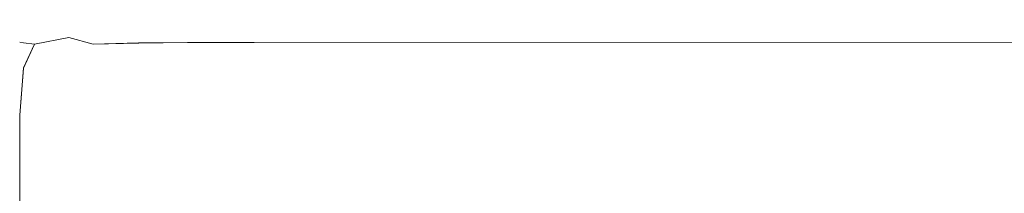
# Model space of a CAD drawing. Extents: x -425 to 875, y -426 to -401.
# Drawn here: x 484 to 488, y -409 to -408 of the extents above; entities that cross this region are included whole.
import ezdxf

# ---------------------------------------------------------------- set-up
doc = ezdxf.new("R2010")
doc.units = 0
doc.header["$LTSCALE"] = 500
doc.header["$MEASUREMENT"] = 0
doc.layers.add('CHROM', color=7, linetype='Continuous')

msp = doc.modelspace()

# ---------------------------------------------------------------- linework, layer by layer
at = {"layer": 'CHROM', "lineweight": 0}
for points, invisible_edges in [([(483.9905, -408.3182, 1375.3868), (483.8044, -408.3487, 1375.3879), (483.791, -408.3442, 1376.5948), (483.9833, -408.3129, 1376.5948)], 15), ([(483.9833, -408.3129, 1376.5948), (483.791, -408.3442, 1376.5948), (483.791, -408.3442, 1378.9259), (483.9833, -408.3129, 1378.9259)], 15), ([(483.9905, -408.3182, 1399.2098), (483.9833, -408.3129, 1398.0009), (483.791, -408.3442, 1398.0009), (483.8044, -408.3487, 1399.2079)], 15), ([(483.9833, -408.3129, 1398.0009), (483.9833, -408.3129, 1395.6709), (483.791, -408.3442, 1395.6709), (483.791, -408.3442, 1398.0009)], 15), ([(483.791, -408.3442, 1378.9259), (483.791, -408.3442, 1395.6709), (483.9833, -408.3129, 1395.6709), (483.9833, -408.3129, 1378.9259)], 15), ([(483.9905, -408.3184, 24.626), (483.9838, -408.314, 23.418), (483.7911, -408.3444, 23.418), (483.8044, -408.3489, 24.625)], 15), ([(483.7911, -408.3444, 2.012), (483.7911, -408.3444, 23.418), (483.9838, -408.314, 23.418), (483.9838, -408.314, 2.012)], 15), ([(483.9905, -408.3184, 0.803), (483.8044, -408.3489, 0.804), (483.7911, -408.3444, 2.012), (483.9838, -408.314, 2.012)], 15), ([(483.9905, -408.3182, 1375.3868), (484.0133, -408.3325, 1374.9388), (483.9001, -408.3742, 1374.9008), (483.8044, -408.3487, 1375.3879)], 15), ([(483.9905, -408.3182, 1399.2098), (483.8044, -408.3487, 1399.2079), (483.9001, -408.3742, 1399.6959), (484.0133, -408.3325, 1399.6578)], 15), ([(483.9905, -408.3184, 24.626), (483.8044, -408.3489, 24.625), (483.9001, -408.3744, 25.113), (484.0133, -408.3326, 25.075)], 15), ([(483.9905, -408.3184, 0.803), (484.0133, -408.3326, 0.355), (483.9001, -408.3744, 0.317), (483.8044, -408.3489, 0.804)], 15), ([(484.2155, -408.3028, 1375.3848), (483.9905, -408.3182, 1375.3868), (483.9833, -408.3129, 1376.5948), (484.2141, -408.2979, 1376.5948)], 15), ([(484.2141, -408.2979, 1376.5948), (483.9833, -408.3129, 1376.5948), (483.9833, -408.3129, 1378.9259), (484.2141, -408.2979, 1378.9259)], 15), ([(484.2155, -408.3028, 1399.2119), (484.2141, -408.2979, 1398.0009), (483.9833, -408.3129, 1398.0009), (483.9905, -408.3182, 1399.2098)], 15), ([(484.2141, -408.2979, 1398.0009), (484.2141, -408.2979, 1395.6709), (483.9833, -408.3129, 1395.6709), (483.9833, -408.3129, 1398.0009)], 15), ([(483.9833, -408.3129, 1378.9259), (483.9833, -408.3129, 1395.6709), (484.2141, -408.2979, 1395.6709), (484.2141, -408.2979, 1378.9259)], 15), ([(484.2156, -408.303, 24.628), (484.2142, -408.2981, 23.418), (483.9838, -408.314, 23.418), (483.9905, -408.3184, 24.626)], 15), ([(483.9838, -408.314, 2.012), (483.9838, -408.314, 23.418), (484.2142, -408.2981, 23.418), (484.2142, -408.2981, 2.012)], 15), ([(484.2156, -408.303, 0.801), (483.9905, -408.3184, 0.803), (483.9838, -408.314, 2.012), (484.2142, -408.2981, 2.012)], 15), ([(484.2155, -408.3028, 1375.3848), (484.2223, -408.3184, 1374.9309), (484.0133, -408.3325, 1374.9388), (483.9905, -408.3182, 1375.3868)], 15), ([(484.2155, -408.3028, 1399.2119), (483.9905, -408.3182, 1399.2098), (484.0133, -408.3325, 1399.6578), (484.2223, -408.3184, 1399.6649)], 15), ([(484.2156, -408.303, 24.628), (483.9905, -408.3184, 24.626), (484.0133, -408.3326, 25.075), (484.2224, -408.3186, 25.082)], 15), ([(484.2156, -408.303, 0.801), (484.2224, -408.3186, 0.348), (484.0133, -408.3326, 0.355), (483.9905, -408.3184, 0.803)], 15), ([(484.2223, -408.3184, 1374.9309), (484.2217, -408.3995, 1374.8298), (484.0132, -408.4054, 1374.8468), (484.0133, -408.3325, 1374.9388)], 15), ([(484.2217, -408.3995, 1399.7659), (484.2223, -408.3184, 1399.6649), (484.0133, -408.3325, 1399.6578), (484.0132, -408.4054, 1399.7489)], 15), ([(484.2224, -408.3186, 0.348), (484.2218, -408.3997, 0.247), (484.0133, -408.4056, 0.264), (484.0133, -408.3326, 0.355)], 15), ([(484.2218, -408.3997, 25.183), (484.2224, -408.3186, 25.082), (484.0133, -408.3326, 25.075), (484.0133, -408.4056, 25.166)], 15), ([(484.2155, -408.3028, 1375.3848), (484.2141, -408.2979, 1376.5948), (484.4454, -408.2927, 1376.5948), (484.445, -408.2986, 1375.3839)], 15), ([(484.2141, -408.2979, 1376.5948), (484.2141, -408.2979, 1378.9259), (484.4454, -408.2927, 1378.9259), (484.4454, -408.2927, 1376.5948)], 15), ([(484.2141, -408.2979, 1378.9259), (484.2141, -408.2979, 1395.6709), (484.4454, -408.2927, 1395.6709), (484.4454, -408.2927, 1378.9259)], 15), ([(484.2155, -408.3028, 1399.2119), (484.445, -408.2986, 1399.2119), (484.4454, -408.2927, 1398.0009), (484.2141, -408.2979, 1398.0009)], 15), ([(484.2141, -408.2979, 1398.0009), (484.4454, -408.2927, 1398.0009), (484.4454, -408.2927, 1395.6709), (484.2141, -408.2979, 1395.6709)], 15), ([(484.2156, -408.303, 24.628), (484.4451, -408.2988, 24.629), (484.4455, -408.2929, 23.418), (484.2142, -408.2981, 23.418)], 15), ([(484.2156, -408.303, 0.801), (484.2142, -408.2981, 2.012), (484.4455, -408.2929, 2.012), (484.4451, -408.2988, 0.801)], 15), ([(484.2142, -408.2981, 2.012), (484.2142, -408.2981, 23.418), (484.4455, -408.2929, 23.418), (484.4455, -408.2929, 2.012)], 15), ([(484.2155, -408.3028, 1375.3848), (484.445, -408.2986, 1375.3839), (484.4451, -408.3142, 1374.9279), (484.2223, -408.3184, 1374.9309)], 15), ([(484.2155, -408.3028, 1399.2119), (484.2223, -408.3184, 1399.6649), (484.4451, -408.3142, 1399.6678), (484.445, -408.2986, 1399.2119)], 15), ([(484.2156, -408.303, 24.628), (484.2224, -408.3186, 25.082), (484.4452, -408.3144, 25.085), (484.4451, -408.2988, 24.629)], 15), ([(484.2156, -408.303, 0.801), (484.4451, -408.2988, 0.801), (484.4452, -408.3144, 0.345), (484.2224, -408.3186, 0.348)], 15), ([(484.2223, -408.3184, 1374.9309), (484.4451, -408.3142, 1374.9279), (484.4455, -408.397, 1374.8239), (484.2217, -408.3995, 1374.8298)], 15), ([(484.2217, -408.3995, 1399.7659), (484.4455, -408.397, 1399.7719), (484.4451, -408.3142, 1399.6678), (484.2223, -408.3184, 1399.6649)], 15), ([(484.2224, -408.3186, 0.348), (484.4452, -408.3144, 0.345), (484.4456, -408.3972, 0.241), (484.2218, -408.3997, 0.247)], 15), ([(484.2218, -408.3997, 25.183), (484.4456, -408.3972, 25.189), (484.4452, -408.3144, 25.085), (484.2224, -408.3186, 25.082)], 15), ([(484.445, -408.2986, 1375.3839), (484.4454, -408.2927, 1376.5948), (484.6379, -408.2927, 1376.5948), (484.6375, -408.2985, 1375.3839)], 15), ([(484.445, -408.2986, 1399.2119), (484.6375, -408.2985, 1399.2119), (484.6379, -408.2927, 1398.0009), (484.4454, -408.2927, 1398.0009)], 15), ([(484.445, -408.2986, 1375.3839), (484.6375, -408.2985, 1375.3839), (484.6375, -408.3142, 1374.9279), (484.4451, -408.3142, 1374.9279)], 15), ([(484.445, -408.2986, 1399.2119), (484.4451, -408.3142, 1399.6678), (484.6375, -408.3142, 1399.6678), (484.6375, -408.2985, 1399.2119)], 15), ([(484.4451, -408.2988, 24.629), (484.6376, -408.2987, 24.629), (484.638, -408.2929, 23.418), (484.4455, -408.2929, 23.418)], 15), ([(484.4451, -408.2988, 0.801), (484.4455, -408.2929, 2.012), (484.638, -408.2929, 2.012), (484.6376, -408.2987, 0.801)], 15), ([(484.4451, -408.2988, 24.629), (484.4452, -408.3144, 25.085), (484.6377, -408.3144, 25.085), (484.6376, -408.2987, 24.629)], 15), ([(484.4451, -408.2988, 0.801), (484.6376, -408.2987, 0.801), (484.6377, -408.3144, 0.345), (484.4452, -408.3144, 0.345)], 15), ([(484.4451, -408.3142, 1374.9279), (484.6375, -408.3142, 1374.9279), (484.638, -408.397, 1374.8239), (484.4455, -408.397, 1374.8239)], 15), ([(484.4455, -408.397, 1399.7719), (484.638, -408.397, 1399.7719), (484.6375, -408.3142, 1399.6678), (484.4451, -408.3142, 1399.6678)], 15), ([(484.4452, -408.3144, 0.345), (484.6377, -408.3144, 0.345), (484.638, -408.3972, 0.241), (484.4456, -408.3972, 0.241)], 15), ([(484.4456, -408.3972, 25.189), (484.638, -408.3972, 25.189), (484.6377, -408.3144, 25.085), (484.4452, -408.3144, 25.085)], 15), ([(484.4454, -408.2927, 1376.5948), (484.4454, -408.2927, 1378.9259), (484.6379, -408.2927, 1378.9259), (484.6379, -408.2927, 1376.5948)], 15), ([(484.4454, -408.2927, 1378.9259), (484.4454, -408.2927, 1395.6709), (484.6379, -408.2927, 1395.6709), (484.6379, -408.2927, 1378.9259)], 15), ([(484.4454, -408.2927, 1398.0009), (484.6379, -408.2927, 1398.0009), (484.6379, -408.2927, 1395.6709), (484.4454, -408.2927, 1395.6709)], 15), ([(484.4455, -408.2929, 2.012), (484.4455, -408.2929, 23.418), (484.638, -408.2929, 23.418), (484.638, -408.2929, 2.012)], 15), ([(484.7527, -408.2984, 1375.3839), (484.6375, -408.2985, 1375.3839), (484.6379, -408.2927, 1376.5948), (484.7531, -408.2926, 1376.5948)], 15), ([(484.7527, -408.2984, 1399.2119), (484.7531, -408.2926, 1398.0009), (484.6379, -408.2927, 1398.0009), (484.6375, -408.2985, 1399.2119)], 15), ([(484.7527, -408.2984, 1375.3839), (484.7528, -408.3141, 1374.9279), (484.6375, -408.3142, 1374.9279), (484.6375, -408.2985, 1375.3839)], 15), ([(484.7527, -408.2984, 1399.2119), (484.6375, -408.2985, 1399.2119), (484.6375, -408.3142, 1399.6678), (484.7528, -408.3141, 1399.6678)], 15), ([(484.7528, -408.3141, 1374.9279), (484.7531, -408.3969, 1374.8239), (484.638, -408.397, 1374.8239), (484.6375, -408.3142, 1374.9279)], 15), ([(484.7531, -408.3969, 1399.7719), (484.7528, -408.3141, 1399.6678), (484.6375, -408.3142, 1399.6678), (484.638, -408.397, 1399.7719)], 15), ([(484.7528, -408.2986, 24.629), (484.7533, -408.2928, 23.418), (484.638, -408.2929, 23.418), (484.6376, -408.2987, 24.629)], 15), ([(484.7528, -408.2986, 0.801), (484.6376, -408.2987, 0.801), (484.638, -408.2929, 2.012), (484.7533, -408.2928, 2.012)], 15), ([(484.7528, -408.2986, 24.629), (484.6376, -408.2987, 24.629), (484.6377, -408.3144, 25.085), (484.7529, -408.3142, 25.085)], 15), ([(484.7528, -408.2986, 0.801), (484.7529, -408.3142, 0.345), (484.6377, -408.3144, 0.345), (484.6376, -408.2987, 0.801)], 15), ([(484.7533, -408.3971, 25.189), (484.7529, -408.3142, 25.085), (484.6377, -408.3144, 25.085), (484.638, -408.3972, 25.189)], 15), ([(484.7529, -408.3142, 0.345), (484.7533, -408.3971, 0.241), (484.638, -408.3972, 0.241), (484.6377, -408.3144, 0.345)], 15), ([(484.7531, -408.2926, 1376.5948), (484.6379, -408.2927, 1376.5948), (484.6379, -408.2927, 1378.9259), (484.7531, -408.2926, 1378.9259)], 15), ([(484.6379, -408.2927, 1378.9259), (484.6379, -408.2927, 1395.6709), (484.7531, -408.2926, 1395.6709), (484.7531, -408.2926, 1378.9259)], 15), ([(484.7531, -408.2926, 1398.0009), (484.7531, -408.2926, 1395.6709), (484.6379, -408.2927, 1395.6709), (484.6379, -408.2927, 1398.0009)], 15), ([(484.638, -408.2929, 2.012), (484.638, -408.2929, 23.418), (484.7533, -408.2928, 23.418), (484.7533, -408.2928, 2.012)], 15), ([(490.5456, -408.3002, 1375.3839), (484.7527, -408.2984, 1375.3839), (484.7531, -408.2926, 1376.5948), (490.5454, -408.2957, 1376.5948)], 15), ([(490.5456, -408.3002, 1399.2119), (490.5454, -408.2957, 1398.0009), (484.7531, -408.2926, 1398.0009), (484.7527, -408.2984, 1399.2119)], 15), ([(490.5456, -408.3002, 1375.3839), (490.5456, -408.3159, 1374.9279), (484.7528, -408.3141, 1374.9279), (484.7527, -408.2984, 1375.3839)], 15), ([(490.5456, -408.3002, 1399.2119), (484.7527, -408.2984, 1399.2119), (484.7528, -408.3141, 1399.6678), (490.5456, -408.3159, 1399.6678)], 15), ([(490.5456, -408.3004, 24.629), (490.5456, -408.2959, 23.418), (484.7533, -408.2928, 23.418), (484.7528, -408.2986, 24.629)], 15), ([(490.5456, -408.3004, 0.801), (484.7528, -408.2986, 0.801), (484.7533, -408.2928, 2.012), (490.5456, -408.2959, 2.012)], 15), ([(490.5456, -408.3004, 24.629), (484.7528, -408.2986, 24.629), (484.7529, -408.3142, 25.085), (490.5457, -408.3161, 25.085)], 15), ([(490.5456, -408.3004, 0.801), (490.5457, -408.3161, 0.345), (484.7529, -408.3142, 0.345), (484.7528, -408.2986, 0.801)], 15), ([(490.5456, -408.3159, 1374.9279), (490.5456, -408.4001, 1374.8239), (484.7531, -408.3969, 1374.8239), (484.7528, -408.3141, 1374.9279)], 15), ([(490.5456, -408.4001, 1399.7719), (490.5456, -408.3159, 1399.6678), (484.7528, -408.3141, 1399.6678), (484.7531, -408.3969, 1399.7719)], 15), ([(490.5457, -408.4002, 25.189), (490.5457, -408.3161, 25.085), (484.7529, -408.3142, 25.085), (484.7533, -408.3971, 25.189)], 15), ([(490.5457, -408.3161, 0.345), (490.5457, -408.4002, 0.241), (484.7533, -408.3971, 0.241), (484.7529, -408.3142, 0.345)], 15), ([(490.5454, -408.2957, 1376.5948), (484.7531, -408.2926, 1376.5948), (484.7531, -408.2926, 1378.9259), (490.5454, -408.2957, 1378.9259)], 15), ([(490.5454, -408.2957, 1398.0009), (490.5454, -408.2957, 1395.6709), (484.7531, -408.2926, 1395.6709), (484.7531, -408.2926, 1398.0009)], 15), ([(490.5454, -408.2957, 1395.6709), (490.5454, -408.2957, 1378.9259), (484.7531, -408.2926, 1378.9259), (484.7531, -408.2926, 1395.6709)], 15), ([(484.7533, -408.2928, 2.012), (484.7533, -408.2928, 23.418), (490.5456, -408.2959, 23.418), (490.5456, -408.2959, 2.012)], 15), ([(483.692, -408.3989, 1375.3868), (483.6751, -408.3963, 1376.5948), (483.791, -408.3442, 1376.5948), (483.8044, -408.3487, 1375.3879)], 15), ([(483.6751, -408.3963, 1376.5948), (483.6751, -408.3963, 1378.9259), (483.791, -408.3442, 1378.9259), (483.791, -408.3442, 1376.5948)], 15), ([(483.692, -408.3989, 1399.2098), (483.8044, -408.3487, 1399.2079), (483.791, -408.3442, 1398.0009), (483.6751, -408.3963, 1398.0009)], 15), ([(483.6751, -408.3963, 1398.0009), (483.791, -408.3442, 1398.0009), (483.791, -408.3442, 1395.6709), (483.6751, -408.3963, 1395.6709)], 15), ([(483.791, -408.3442, 1395.6709), (483.791, -408.3442, 1378.9259), (483.6751, -408.3963, 1378.9259), (483.6751, -408.3963, 1395.6709)], 15), ([(483.6922, -408.3991, 24.626), (483.8044, -408.3489, 24.625), (483.7911, -408.3444, 23.418), (483.6752, -408.3965, 23.418)], 15), ([(483.6922, -408.3991, 0.803), (483.6752, -408.3965, 2.012), (483.7911, -408.3444, 2.012), (483.8044, -408.3489, 0.804)], 14), ([(483.6752, -408.3965, 2.012), (483.6752, -408.3965, 23.418), (483.7911, -408.3444, 23.418), (483.7911, -408.3444, 2.012)], 15), ([(483.692, -408.3989, 1375.3868), (483.8044, -408.3487, 1375.3879), (483.9001, -408.3742, 1374.9008), (483.7435, -408.4054, 1374.9379)], 11), ([(483.692, -408.3989, 1399.2098), (483.7435, -408.4054, 1399.6578), (483.9001, -408.3742, 1399.6959), (483.8044, -408.3487, 1399.2079)], 15), ([(483.6922, -408.3991, 24.626), (483.7436, -408.4055, 25.075), (483.9001, -408.3744, 25.113), (483.8044, -408.3489, 24.625)], 15), ([(483.6922, -408.3991, 0.803), (483.8044, -408.3489, 0.804), (483.9001, -408.3744, 0.317), (483.7436, -408.4055, 0.355)], 11), ([(483.6922, -408.5144, 1374.9309), (483.7435, -408.4054, 1374.9379), (483.9001, -408.3742, 1374.9008), (483.8043, -408.5147, 1374.8679)], 15), ([(483.6922, -408.5144, 1399.6649), (483.8043, -408.5147, 1399.7278), (483.9001, -408.3742, 1399.6959), (483.7435, -408.4054, 1399.6578)], 11), ([(483.6923, -408.5146, 25.082), (483.8044, -408.515, 25.145), (483.9001, -408.3744, 25.113), (483.7436, -408.4055, 25.075)], 11), ([(483.6923, -408.5146, 0.348), (483.7436, -408.4055, 0.355), (483.9001, -408.3744, 0.317), (483.8044, -408.515, 0.285)], 15), ([(483.991, -408.5143, 1399.7659), (484.0132, -408.4054, 1399.7489), (483.9001, -408.3742, 1399.6959), (483.8043, -408.5147, 1399.7278)], 13), ([(483.991, -408.5143, 1374.8298), (483.8043, -408.5147, 1374.8679), (483.9001, -408.3742, 1374.9008), (484.0132, -408.4054, 1374.8468)], 15), ([(483.9911, -408.5145, 25.183), (484.0133, -408.4056, 25.166), (483.9001, -408.3744, 25.113), (483.8044, -408.515, 25.145)], 13), ([(483.9911, -408.5145, 0.247), (483.8044, -408.515, 0.285), (483.9001, -408.3744, 0.317), (484.0133, -408.4056, 0.264)], 15), ([(483.9001, -408.3742, 1374.9008), (484.0133, -408.3325, 1374.9388), (484.0132, -408.4054, 1374.8468), (483.9001, -408.3742, 1374.9008)], 11), ([(483.9001, -408.3742, 1399.6959), (484.0132, -408.4054, 1399.7489), (484.0133, -408.3325, 1399.6578), (483.9001, -408.3742, 1399.6959)], 15), ([(483.9001, -408.3744, 0.317), (484.0133, -408.3326, 0.355), (484.0133, -408.4056, 0.264), (483.9001, -408.3744, 0.317)], 11), ([(483.9001, -408.3744, 25.113), (484.0133, -408.4056, 25.166), (484.0133, -408.3326, 25.075), (483.9001, -408.3744, 25.113)], 15), ([(483.5985, -408.5992, 0.772), (483.6173, -408.5123, 2.012), (483.6752, -408.3965, 2.012), (483.6922, -408.3991, 0.803)], 15), ([(483.5985, -408.5992, 0.772), (483.6922, -408.3991, 0.803), (483.7436, -408.4055, 0.355), (483.6923, -408.5146, 0.348)], 9), ([(483.6172, -408.5121, 1378.9259), (483.6172, -408.5121, 1395.6709), (483.6751, -408.3963, 1395.6709), (483.6751, -408.3963, 1378.9259)], 11), ([(483.6364, -408.5125, 1375.3848), (483.6172, -408.5121, 1376.5948), (483.6751, -408.3963, 1376.5948), (483.692, -408.3989, 1375.3868)], 11), ([(483.6172, -408.5121, 1376.5948), (483.6172, -408.5121, 1378.9259), (483.6751, -408.3963, 1378.9259), (483.6751, -408.3963, 1376.5948)], 11), ([(483.6364, -408.5125, 1399.2119), (483.692, -408.3989, 1399.2098), (483.6751, -408.3963, 1398.0009), (483.6172, -408.5121, 1398.0009)], 13), ([(483.6172, -408.5121, 1398.0009), (483.6751, -408.3963, 1398.0009), (483.6751, -408.3963, 1395.6709), (483.6172, -408.5121, 1395.6709)], 13), ([(483.6365, -408.5126, 24.628), (483.6922, -408.3991, 24.626), (483.6752, -408.3965, 23.418), (483.6173, -408.5123, 23.418)], 13), ([(483.6173, -408.5123, 2.012), (483.6173, -408.5123, 23.418), (483.6752, -408.3965, 23.418), (483.6752, -408.3965, 2.012)], 11), ([(483.6364, -408.5125, 1375.3848), (483.692, -408.3989, 1375.3868), (483.7435, -408.4054, 1374.9379), (483.6922, -408.5144, 1374.9309)], 9), ([(483.6364, -408.5125, 1399.2119), (483.6922, -408.5144, 1399.6649), (483.7435, -408.4054, 1399.6578), (483.692, -408.3989, 1399.2098)], 9), ([(483.6365, -408.5126, 24.628), (483.6923, -408.5146, 25.082), (483.7436, -408.4055, 25.075), (483.6922, -408.3991, 24.626)], 9), ([(484.2161, -408.5123, 1399.7849), (484.2217, -408.3995, 1399.7659), (484.0132, -408.4054, 1399.7489), (483.991, -408.5143, 1399.7659)], 13), ([(484.2161, -408.5123, 1374.8108), (483.991, -408.5143, 1374.8298), (484.0132, -408.4054, 1374.8468), (484.2217, -408.3995, 1374.8298)], 11), ([(484.2162, -408.5125, 25.202), (484.2218, -408.3997, 25.183), (484.0133, -408.4056, 25.166), (483.9911, -408.5145, 25.183)], 13), ([(484.2162, -408.5125, 0.228), (483.9911, -408.5145, 0.247), (484.0133, -408.4056, 0.264), (484.2218, -408.3997, 0.247)], 11), ([(484.2161, -408.5123, 1399.7849), (484.4451, -408.5116, 1399.7919), (484.4455, -408.397, 1399.7719), (484.2217, -408.3995, 1399.7659)], 11), ([(484.2161, -408.5123, 1374.8108), (484.2217, -408.3995, 1374.8298), (484.4455, -408.397, 1374.8239), (484.4451, -408.5117, 1374.8048)], 13), ([(484.2162, -408.5125, 25.202), (484.4453, -408.5118, 25.208), (484.4456, -408.3972, 25.189), (484.2218, -408.3997, 25.183)], 11), ([(484.2162, -408.5125, 0.228), (484.2218, -408.3997, 0.247), (484.4456, -408.3972, 0.241), (484.4453, -408.5118, 0.221)], 13), ([(484.4451, -408.5116, 1399.7919), (484.6381, -408.5125, 1399.7919), (484.638, -408.397, 1399.7719), (484.4455, -408.397, 1399.7719)], 11), ([(484.4451, -408.5117, 1374.8048), (484.4455, -408.397, 1374.8239), (484.638, -408.397, 1374.8239), (484.6381, -408.5125, 1374.8048)], 13), ([(484.4453, -408.5118, 25.208), (484.6382, -408.5127, 25.208), (484.638, -408.3972, 25.189), (484.4456, -408.3972, 25.189)], 11), ([(484.4453, -408.5118, 0.221), (484.4456, -408.3972, 0.241), (484.638, -408.3972, 0.241), (484.6382, -408.5127, 0.221)], 13), ([(484.7533, -408.5124, 1399.7919), (484.7531, -408.3969, 1399.7719), (484.638, -408.397, 1399.7719), (484.6381, -408.5125, 1399.7919)], 13), ([(484.7533, -408.5124, 1374.8048), (484.6381, -408.5125, 1374.8048), (484.638, -408.397, 1374.8239), (484.7531, -408.3969, 1374.8239)], 11), ([(484.7534, -408.5126, 25.208), (484.7533, -408.3971, 25.189), (484.638, -408.3972, 25.189), (484.6382, -408.5127, 25.208)], 13), ([(484.7534, -408.5126, 0.221), (484.6382, -408.5127, 0.221), (484.638, -408.3972, 0.241), (484.7533, -408.3971, 0.241)], 11), ([(490.5452, -408.5146, 1399.7919), (490.5456, -408.4001, 1399.7719), (484.7531, -408.3969, 1399.7719), (484.7533, -408.5124, 1399.7919)], 13), ([(490.5452, -408.5146, 1374.8048), (484.7533, -408.5124, 1374.8048), (484.7531, -408.3969, 1374.8239), (490.5456, -408.4001, 1374.8239)], 11), ([(490.5453, -408.5148, 25.208), (490.5457, -408.4002, 25.189), (484.7533, -408.3971, 25.189), (484.7534, -408.5126, 25.208)], 13), ([(490.5453, -408.5148, 0.221), (484.7534, -408.5126, 0.221), (484.7533, -408.3971, 0.241), (490.5457, -408.4002, 0.241)], 11), ([(483.6364, -408.5125, 1375.3848), (483.6922, -408.5144, 1374.9309), (483.6754, -408.7316, 1374.9279), (483.6174, -408.7319, 1375.3839)], 13), ([(483.6364, -408.5125, 1399.2119), (483.6174, -408.7319, 1399.2119), (483.6754, -408.7316, 1399.6678), (483.6922, -408.5144, 1399.6649)], 11), ([(483.6365, -408.5126, 24.628), (483.6174, -408.7321, 24.629), (483.6755, -408.7318, 25.085), (483.6923, -408.5146, 25.082)], 11), ([(484.2161, -408.5123, 1399.7849), (483.991, -408.5143, 1399.7659), (483.9835, -408.7323, 1399.7719), (484.214, -408.7321, 1399.7919)], 15), ([(484.2161, -408.5123, 1374.8108), (484.214, -408.7321, 1374.8048), (483.9835, -408.7323, 1374.8239), (483.991, -408.5143, 1374.8298)], 15), ([(484.2162, -408.5125, 25.202), (483.9911, -408.5145, 25.183), (483.9836, -408.7325, 25.189), (484.2141, -408.7323, 25.208)], 15), ([(484.2162, -408.5125, 0.228), (484.2141, -408.7323, 0.221), (483.9836, -408.7325, 0.241), (483.9911, -408.5145, 0.247)], 15), ([(484.2161, -408.5123, 1399.7849), (484.214, -408.7321, 1399.7919), (484.4449, -408.7328, 1399.798), (484.4451, -408.5116, 1399.7919)], 15), ([(484.2161, -408.5123, 1374.8108), (484.4451, -408.5117, 1374.8048), (484.4449, -408.7328, 1374.7979), (484.214, -408.7321, 1374.8048)], 15), ([(484.2162, -408.5125, 25.202), (484.2141, -408.7323, 25.208), (484.4449, -408.733, 25.215), (484.4453, -408.5118, 25.208)], 15), ([(484.2162, -408.5125, 0.228), (484.4453, -408.5118, 0.221), (484.4449, -408.733, 0.215), (484.2141, -408.7323, 0.221)], 15), ([(484.4451, -408.5116, 1399.7919), (484.4449, -408.7328, 1399.798), (484.6374, -408.7328, 1399.798), (484.6381, -408.5125, 1399.7919)], 15), ([(484.4451, -408.5117, 1374.8048), (484.6381, -408.5125, 1374.8048), (484.6374, -408.7328, 1374.7979), (484.4449, -408.7328, 1374.7979)], 15), ([(484.4453, -408.5118, 25.208), (484.4449, -408.733, 25.215), (484.6375, -408.733, 25.215), (484.6382, -408.5127, 25.208)], 15), ([(484.4453, -408.5118, 0.221), (484.6382, -408.5127, 0.221), (484.6375, -408.733, 0.215), (484.4449, -408.733, 0.215)], 15), ([(484.7533, -408.5124, 1399.7919), (484.6381, -408.5125, 1399.7919), (484.6374, -408.7328, 1399.798), (484.7526, -408.7326, 1399.798)], 15), ([(484.7533, -408.5124, 1374.8048), (484.7526, -408.7326, 1374.7979), (484.6374, -408.7328, 1374.7979), (484.6381, -408.5125, 1374.8048)], 15), ([(484.7534, -408.5126, 25.208), (484.6382, -408.5127, 25.208), (484.6375, -408.733, 25.215), (484.7527, -408.7328, 25.215)], 15), ([(484.7534, -408.5126, 0.221), (484.7527, -408.7328, 0.215), (484.6375, -408.733, 0.215), (484.6382, -408.5127, 0.221)], 15), ([(490.5452, -408.5146, 1399.7919), (484.7533, -408.5124, 1399.7919), (484.7526, -408.7326, 1399.798), (490.5458, -408.7354, 1399.798)], 15), ([(490.5452, -408.5146, 1374.8048), (490.5458, -408.7354, 1374.7979), (484.7526, -408.7326, 1374.7979), (484.7533, -408.5124, 1374.8048)], 15), ([(490.5453, -408.5148, 25.208), (484.7534, -408.5126, 25.208), (484.7527, -408.7328, 25.215), (490.5459, -408.7355, 25.215)], 15), ([(490.5453, -408.5148, 0.221), (490.5459, -408.7355, 0.215), (484.7527, -408.7328, 0.215), (484.7534, -408.5126, 0.221)], 15), ([(483.5985, -408.5992, 0.772), (483.6923, -408.5146, 0.348), (483.6755, -408.7318, 0.345), (483.6174, -408.7321, 0.801)], 15), ([(483.6922, -408.5144, 1374.9309), (483.8043, -408.5147, 1374.8679), (483.7911, -408.7324, 1374.8629), (483.6754, -408.7316, 1374.9279)], 15), ([(483.6922, -408.5144, 1399.6649), (483.6754, -408.7316, 1399.6678), (483.7911, -408.7324, 1399.7328), (483.8043, -408.5147, 1399.7278)], 15), ([(483.6923, -408.5146, 25.082), (483.6755, -408.7318, 25.085), (483.7912, -408.7325, 25.15), (483.8044, -408.515, 25.145)], 15), ([(483.6923, -408.5146, 0.348), (483.8044, -408.515, 0.285), (483.7912, -408.7325, 0.28), (483.6755, -408.7318, 0.345)], 7), ([(483.991, -408.5143, 1399.7659), (483.8043, -408.5147, 1399.7278), (483.7911, -408.7324, 1399.7328), (483.9835, -408.7323, 1399.7719)], 15), ([(483.991, -408.5143, 1374.8298), (483.9835, -408.7323, 1374.8239), (483.7911, -408.7324, 1374.8629), (483.8043, -408.5147, 1374.8679)], 15), ([(483.9911, -408.5145, 25.183), (483.8044, -408.515, 25.145), (483.7912, -408.7325, 25.15), (483.9836, -408.7325, 25.189)], 15), ([(483.9911, -408.5145, 0.247), (483.9836, -408.7325, 0.241), (483.7912, -408.7325, 0.28), (483.8044, -408.515, 0.285)], 15), ([(483.6739, -411.8145, 25.085), (483.6755, -408.7318, 25.085), (483.6174, -408.7321, 24.629), (483.6158, -411.8148, 24.629)], 14), ([(483.6174, -408.7319, 1375.3839), (483.6754, -408.7316, 1374.9279), (483.6754, -409.0996, 1374.9279), (483.6174, -409.0999, 1375.3839)], 13), ([(483.6174, -408.7319, 1399.2119), (483.6174, -409.0999, 1399.2119), (483.6754, -409.0996, 1399.6678), (483.6754, -408.7316, 1399.6678)], 11), ([(483.6174, -408.7321, 0.801), (483.6755, -408.7318, 0.345), (483.6755, -409.0998, 0.345), (483.6174, -409.1001, 0.801)], 13), ([(483.6755, -408.7318, 25.085), (483.6739, -411.8145, 25.085), (483.7891, -411.8144, 25.15), (483.7912, -408.7325, 25.15)], 15), ([(483.6754, -408.7316, 1374.9279), (483.7911, -408.7324, 1374.8629), (483.7906, -409.0995, 1374.8629), (483.6754, -409.0996, 1374.9279)], 15), ([(483.6754, -408.7316, 1399.6678), (483.6754, -409.0996, 1399.6678), (483.7906, -409.0995, 1399.7328), (483.7911, -408.7324, 1399.7328)], 15), ([(483.6755, -408.7318, 0.345), (483.7912, -408.7325, 0.28), (483.7907, -409.0997, 0.28), (483.6755, -409.0998, 0.345)], 15), ([(483.9815, -411.8144, 25.189), (483.9836, -408.7325, 25.189), (483.7912, -408.7325, 25.15), (483.7891, -411.8144, 25.15)], 15), ([(483.9835, -408.7323, 1399.7719), (483.7911, -408.7324, 1399.7328), (483.7906, -409.0995, 1399.7328), (483.9831, -409.0995, 1399.7719)], 15), ([(483.9835, -408.7323, 1374.8239), (483.9831, -409.0995, 1374.8239), (483.7906, -409.0995, 1374.8629), (483.7911, -408.7324, 1374.8629)], 15), ([(483.9836, -408.7325, 0.241), (483.9832, -409.0997, 0.241), (483.7907, -409.0997, 0.28), (483.7912, -408.7325, 0.28)], 15), ([(483.9836, -408.7325, 25.189), (483.9815, -411.8144, 25.189), (484.2183, -411.82, 25.208), (484.2141, -408.7323, 25.208)], 15), ([(484.214, -408.7321, 1399.7919), (483.9835, -408.7323, 1399.7719), (483.9831, -409.0995, 1399.7719), (484.214, -409.1002, 1399.7919)], 15), ([(484.214, -408.7321, 1374.8048), (484.214, -409.1002, 1374.8048), (483.9831, -409.0995, 1374.8239), (483.9835, -408.7323, 1374.8239)], 15), ([(483.9832, -409.0997, 0.241), (483.9836, -408.7325, 0.241), (484.2141, -408.7323, 0.221), (483.9832, -409.0997, 0.241)], 15), ([(483.9832, -409.0997, 0.241), (484.2141, -408.7323, 0.221), (484.2125, -411.8151, 0.221), (483.9832, -409.0997, 0.241)], 15), ([(484.2125, -411.8151, 0.221), (484.2141, -408.7323, 0.221), (484.4449, -408.733, 0.215), (484.4438, -411.8144, 0.215)], 15), ([(484.214, -408.7321, 1399.7919), (484.214, -409.1002, 1399.7919), (484.4444, -409.0999, 1399.798), (484.4449, -408.7328, 1399.798)], 15), ([(484.214, -408.7321, 1374.8048), (484.4449, -408.7328, 1374.7979), (484.4444, -409.0999, 1374.7979), (484.214, -409.1002, 1374.8048)], 15), ([(484.2141, -408.7323, 25.208), (484.2183, -411.82, 25.208), (484.4649, -411.834, 25.215), (484.4449, -408.733, 25.215)], 15), ([(484.6375, -408.733, 0.215), (484.6358, -411.8157, 0.215), (484.4438, -411.8144, 0.215), (484.4449, -408.733, 0.215)], 15), ([(484.4449, -408.7328, 1399.798), (484.4444, -409.0999, 1399.798), (484.6369, -409.0999, 1399.798), (484.6374, -408.7328, 1399.798)], 15), ([(484.4449, -408.7328, 1374.7979), (484.6374, -408.7328, 1374.7979), (484.6369, -409.0999, 1374.7979), (484.4444, -409.0999, 1374.7979)], 15), ([(484.6969, -411.87, 25.215), (484.6375, -408.733, 25.215), (484.4449, -408.733, 25.215), (484.4649, -411.834, 25.215)], 15), ([(484.7527, -408.7328, 0.215), (484.752, -411.8152, 0.215), (484.6358, -411.8157, 0.215), (484.6375, -408.733, 0.215)], 15), ([(484.7526, -408.7326, 1399.798), (484.6374, -408.7328, 1399.798), (484.6369, -409.0999, 1399.798), (484.7525, -409.1006, 1399.798)], 15), ([(484.7526, -408.7326, 1374.7979), (484.7525, -409.1006, 1374.7979), (484.6369, -409.0999, 1374.7979), (484.6374, -408.7328, 1374.7979)], 15), ([(484.7823, -411.6068, 25.215), (484.7527, -408.7328, 25.215), (484.6375, -408.733, 25.215), (484.6969, -411.87, 25.215)], 15), ([(490.5459, -408.7355, 0.215), (490.5439, -411.8174, 0.215), (484.752, -411.8152, 0.215), (484.7527, -408.7328, 0.215)], 15), ([(490.5458, -408.7354, 1399.798), (484.7526, -408.7326, 1399.798), (484.7525, -409.1006, 1399.798), (490.5453, -409.1025, 1399.798)], 15), ([(490.5458, -408.7354, 1374.7979), (490.5453, -409.1025, 1374.7979), (484.7525, -409.1006, 1374.7979), (484.7526, -408.7326, 1374.7979)], 15), ([(484.7527, -408.7328, 25.215), (484.7823, -411.6068, 25.215), (490.5517, -411.5027, 25.215), (490.5459, -408.7355, 25.215)], 15)]:
    msp.add_3dface(points, dxfattribs=dict(at, invisible_edges=invisible_edges))

doc.saveas('drawing.dxf')
